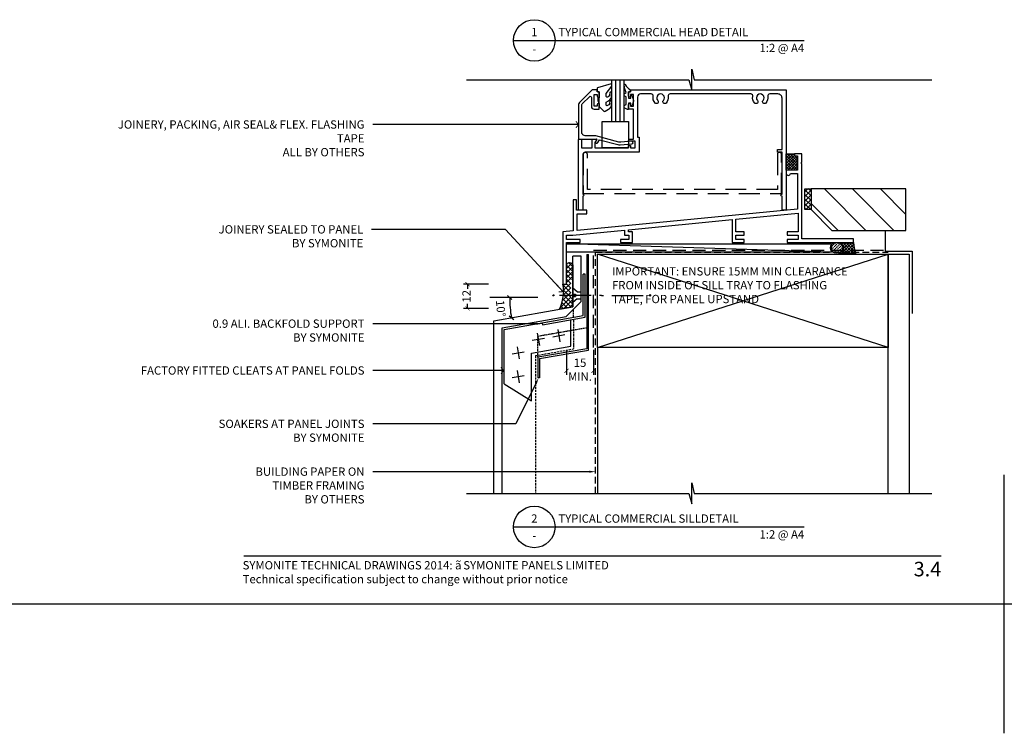
# Model space of a CAD drawing. Units: millimetres. Extents: x -1900 to 9880, y -1245 to 3645.
# Drawn here: x 751 to 1225, y 744 to 1088 of the extents above; entities that cross this region are included whole.
import ezdxf
from ezdxf import colors
from ezdxf.entities.mleader import LeaderData, LeaderLine
from ezdxf.enums import TextEntityAlignment as Align
from ezdxf.math import Vec2, Vec3

# ---------------------------------------------------------------- set-up
doc = ezdxf.new("R2010")
doc.units = ezdxf.units.MM
for name, pattern in [('50a-sections$0$MJD-DASHED2', [1.5, 1, -0.5]), ('DASHED', [0.75, 0.5, -0.25]), ('DASHED1', [1, 0.3, -0.4, 0.3]), ('DASHED2', [9.525, 6.35, -3.175]), ('HIDDEN2', [4.7625, 3.175, -1.5875])]:
    doc.linetypes.add(name, pattern=pattern)
doc.layers.get('0').update_dxf_attribs({"linetype": 'CONTINUOUS'})
doc.layers.get('Defpoints').update_dxf_attribs({"linetype": 'CONTINUOUS'})
for name, color, linetype in [('000_ANNOTATION', 1, 'CONTINUOUS'), ('000_ANNOTATION @ 2', 1, 'CONTINUOUS'), ('000_TEXT', 7, 'CONTINUOUS'), ('002_DETAIL_ACM CUT', 4, 'CONTINUOUS'), ('002_DETAIL_ACM ELEV', 1, 'DASHED'), ('002_DETAIL_FIXING C LINE', 3, 'CONTINUOUS'), ('002_DETAIL_FIXING C LINE @ 5', 3, 'CONTINUOUS'), ('002_DETAIL_FIXINGS', 1, 'CONTINUOUS'), ('002_DETAIL_FLASHING STOPEND', 1, 'DASHED1'), ('002_DETAIL_FLASHING TAPE', 4, 'DASHED2'), ('002_DETAIL_FLASHINGS CUT (DOUBLE LINE)', 3, 'CONTINUOUS'), ('002_DETAIL_HATCH', 1, 'CONTINUOUS'), ('002_DETAIL_IN ELEVATION', 1, 'CONTINUOUS'), ('002_DETAIL_SEALANT  PEF', 1, 'CONTINUOUS'), ('002_DETAIL_X', 1, 'CONTINUOUS'), ('003_DETAIL_OTHER MINOR CUT', 2, 'CONTINUOUS'), ('003_DETAIL_OTHERS BUILDING PAPER', 2, 'HIDDEN2'), ('003_DETAIL_OTHERS MINOR', 1, 'CONTINUOUS'), ('003_DETAIL_OTHERS TIMBER STRUCTURE CUT', 3, 'CONTINUOUS'), ('00_TITLE BLOCK LINES', 2, 'CONTINUOUS'), ('APL Building', 3, 'CONTINUOUS'), ('APL Joinery', 2, 'CONTINUOUS'), ('OUTLINE', 2, 'CONTINUOUS'), ('WHITE', 7, 'CONTINUOUS'), ('ZDETSEC1-100652$0$a-htch-h08', 1, 'CONTINUOUS'), ('ZDETSEC1-100652$0$a-line-08', 1, 'CONTINUOUS')]:
    doc.layers.add(name, color=color, linetype=linetype)
doc.layers.add('0_ GUIDES', color=7, linetype='CONTINUOUS', plot=False)
doc.styles.add('Arial', font='arial.ttf')
doc.styles.add('ARIAL 2', font='arial.ttf', dxfattribs={"height": 2})
doc.styles.add('ARIAL 2 BOLD', font='arialbd.ttf', dxfattribs={"height": 2})
doc.dimstyles.new('DIMS', dxfattribs={"dimscale": 0, "dimtxt": 2, "dimasz": 1, "dimexe": 1, "dimexo": 1, "dimgap": 0.5, "dimtad": 0, "dimdec": 0, "dimtxsty": 'ARIAL 2', "dimblk": 'ARCHTICK', "dimcen": 2.5, "dimclrd": 256, "dimclre": 256, "dimclrt": 7, "dimadec": 0, "dimazin": 0, "dimtfac": 1, "dimtdec": 0, "dimtmove": 2, "dimatfit": 3, "dimfxl": 5, "dimfxlon": 1, "dimlwd": -1, "dimlwe": -1, "dimarcsym": 0})
doc.dimstyles.new('DIMS 2MM', dxfattribs={"dimscale": 0, "dimtxt": 2, "dimasz": 1, "dimexe": 1, "dimexo": 2, "dimgap": 0.5, "dimtad": 0, "dimdec": 0, "dimtxsty": 'ARIAL 2', "dimblk": 'OBLIQUE', "dimcen": 2.5, "dimdle": 1, "dimclrd": 256, "dimclre": 256, "dimclrt": 7, "dimadec": 0, "dimazin": 0, "dimtfac": 1, "dimtdec": 0, "dimtmove": 2, "dimatfit": 3, "dimfxl": 5, "dimfxlon": 1, "dimlwd": -1, "dimlwe": -1, "dimarcsym": 0})

# ---------------------------------------------------------------- blocks, each defined once
blk = doc.blocks.new('703_VANTAGE 100MM FLUSH SIESMIC SILL')
at = {"layer": '002_DETAIL_HATCH', "color": 1}
for p, q in [((23.8, 62.89), (23.8, 82.89)), ((25.8, 62.89), (25.8, 82.89))]:
    blk.add_line(p, q, dxfattribs=at)
at = {"layer": '003_DETAIL_OTHER MINOR CUT'}
for p, q in [((21.8, 62.89), (21.8, 82.89)), ((27.8, 62.89), (27.8, 82.89)), ((21.8, 62.89), (27.8, 62.89))]:
    blk.add_line(p, q, dxfattribs=at)
at = {"layer": 'APL Building', "color": 1, "linetype": 'Continuous'}
for p, q in [((0, 4), (127.6, 4.07)), ((127.6, 0.07), (0, 4)), ((0, 0), (0, 4)), ((127.6, 0.07), (0, 0)), ((127.6, 0.07), (127.6, 4.07)), ((131.03, 4.55), (130.93, 4.57)), ((131.32, 4.48), (131.03, 4.55)), ((131.58, 4.39), (131.32, 4.48)), ((131.86, 4.28), (131.58, 4.39)), ((131.65, 4.57), (132.05, 4.17)), ((131.98, 4.57), (131.73, 4.33)), ((132.1, 4.15), (131.86, 4.28)), ((132.06, -0.03), (132.3, 0.12)), ((132.31, 4.02), (132.1, 4.15)), ((132.3, 0.12), (132.5, 0.26)), ((132.53, 3.86), (132.31, 4.02)), ((132.5, 0.26), (132.71, 0.45)), ((132.71, 3.71), (132.53, 3.86)), ((133.39, 4.57), (132.61, 3.79)), ((137.64, 4.57), (132.64, -0.43)), ((132.88, 3.53), (132.71, 3.71)), ((132.71, 0.45), (132.88, 0.62)), ((132.83, 0.57), (133.83, -0.43)), ((133.05, 3.32), (132.88, 3.53)), ((132.88, 0.62), (133.05, 0.83)), ((133.16, 3.15), (133.05, 3.32)), ((133.05, 0.83), (133.17, 1.01)), ((133.07, 4.57), (138.07, -0.43)), ((133.26, 2.96), (133.16, 3.15)), ((133.17, 1.01), (133.28, 1.22)), ((134.81, 4.57), (133.24, 3)), ((133.25, 2.97), (136.65, -0.43)), ((133.35, 2.76), (133.26, 2.96)), ((133.28, 1.22), (133.36, 1.44)), ((133.41, 2.54), (133.35, 2.76)), ((133.36, 1.44), (133.42, 1.65)), ((133.36, 1.45), (135.24, -0.43)), ((133.46, 2.07), (133.41, 2.54)), ((133.42, 1.65), (133.45, 1.84)), ((136.22, 4.57), (133.45, 1.8)), ((133.45, 1.84), (133.46, 2.07)), ((133.46, 2.07), (133.46, 2.07)), ((138.34, 3.86), (134.05, -0.43)), ((134.48, 4.57), (139.25, -0.19)), ((138.49, 2.6), (135.46, -0.43)), ((135.9, 4.57), (138.64, 1.83)), ((138.74, 1.43), (136.88, -0.43)), ((137.31, 4.57), (138.37, 3.52)), ((139.06, 0.34), (138.29, -0.43)), ((130.93, -0.43), (131.52, -0.27)), ((131.52, -0.27), (131.77, -0.17)), ((131.77, -0.17), (132.06, -0.03)), ((132.03, -0.04), (132.41, -0.43))]:
    blk.add_line(p, q, dxfattribs=at)
at = {"layer": 'APL Building', "color": 1, "linetype": 'DASHED'}
for p, q in [((129.37, 4.42), (126.95, 2)), ((130.79, 4.43), (127.31, 0.95)), ((131.86, 4.08), (128.03, 0.25)), ((132.67, 3.47), (129, -0.19)), ((133.18, 2.57), (130.27, -0.34))]:
    blk.add_line(p, q, dxfattribs=at)
at = {"layer": 'APL Building', "color": 1}
for p, q in [((130.93, 4.57), (138.3, 4.57)), ((130.93, -0.43), (139.34, -0.43))]:
    blk.add_line(p, q, dxfattribs=at)
at = {"layer": 'APL Building', "color": 1, "linetype": 'Continuous'}
blk.add_arc((152.95, 5.02), 14.66, 181.7395, 201.8089, dxfattribs=at)
at = {"layer": 'APL Building', "color": 1, "linetype": 'Continuous', "extrusion": (0, 0, -1)}
blk.add_ellipse((130.1, 2.07), major_axis=(3.15, 0), ratio=0.766322, dxfattribs=at)
at = {"layer": 'APL Joinery', "color": 1}
for p, q in [((105.8, 46.67), (106.56, 47.43)), ((105.8, 45.32), (107.91, 47.43)), ((105.8, 43.97), (109.26, 47.43)), ((105.8, 39.43), (105.8, 47.43)), ((105.8, 47.43), (109.8, 47.43)), ((111.3, 42.41), (106.28, 47.43)), ((111.3, 43.76), (107.63, 47.43)), ((109.8, 46.61), (108.98, 47.43)), ((109.8, 47.43), (109.8, 46.43)), ((105.8, 42.63), (109.8, 46.63)), ((111.3, 41.07), (105.8, 46.57)), ((105.8, 41.28), (110.95, 46.43)), ((105.8, 39.93), (111.3, 45.43)), ((111.3, 39.72), (105.8, 45.22)), ((110.24, 39.43), (105.8, 43.87)), ((106.65, 39.43), (111.3, 44.08)), ((107.99, 39.43), (111.3, 42.74)), ((109.8, 46.43), (111.3, 46.43)), ((111.3, 45.11), (109.98, 46.43)), ((111.3, 46.43), (111.3, 39.43)), ((108.9, 39.43), (105.8, 42.52)), ((107.55, 39.43), (105.8, 41.18)), ((106.2, 39.43), (105.8, 39.83)), ((111.3, 39.43), (105.8, 39.43)), ((109.34, 39.43), (111.3, 41.39)), ((110.69, 39.43), (111.3, 40.04))]:
    blk.add_line(p, q, dxfattribs=at)
at = {"layer": 'APL Joinery', "linetype": 'DASHED', "ltscale": 20}
for p, q in [((8.05, 47.09), (8.05, 28.19)), ((10.05, 30.19), (10.05, 47.09)), ((101.55, 47.09), (101.55, 30.19)), ((103.55, 28.19), (103.55, 47.09)), ((101.55, 30.19), (10.05, 30.19)), ((8.05, 28.19), (103.55, 28.19))]:
    blk.add_line(p, q, dxfattribs=at)
at = {"layer": 'APL Joinery', "color": 1}
blk.add_lwpolyline([(15.8, 71.59), (15.8, 70.19), (18.03, 67.96, 0.339454), (18.63, 67.88), (20.24, 68.81, 0.254768), (21.74, 71.26), (21.8, 72.47, 1), (20.8, 72.52), (20.77, 71.85, -0.332446), (19.7, 70.56, -0.505775), (19.05, 71.03), (19.05, 72.26), (20.24, 72.95, 0.254768), (21.74, 75.4), (21.8, 76.6, 1), (20.8, 76.65), (20.77, 75.98, -0.332446), (19.7, 74.69, -0.505775), (19.05, 75.17), (19.05, 76.4), (21.8, 79.88), (21.8, 80.82, 0.499279), (21.48, 81.06), (14.97, 79.18, 0.325008), (14.8, 78.94), (14.8, 77.69, 0.414214), (15.3, 77.19), (15.8, 77.19), (15.8, 74.39), (15.05, 74.39), (15.05, 72.89), (15.8, 71.59), (15.8, 74.39)], format="xyb", dxfattribs=at)
blk.add_lwpolyline([(27.8, 80.66, -0.774631), (28.27, 80.78, 0.132661), (30.8, 78.19), (30.8, 77.19), (29.8, 77.19), (29.8, 74.19), (31.05, 74.19), (31.05, 75.19, -0.848394), (31.54, 75.27), (32.27, 73.1, -0.165151), (32.27, 72.78), (31.54, 70.61, -0.848394), (31.05, 70.69), (31.05, 71.69), (29.8, 71.69), (29.8, 68.69), (29.32, 68.69), (27.8, 69.57), (27.8, 70.57), (28.8, 71.14), (28.8, 74.74), (27.8, 75.32), (27.8, 76.32), (28.8, 76.89, -0.131652)], format="xyb", close=True, dxfattribs=at)
at = {"layer": 'APL Joinery'}
for points in [[(29.8, 71.14, -1), (30.8, 71.14), (30.8, 70.39), (32.3, 70.39), (32.3, 75.89), (30.8, 75.89), (30.8, 75.14, -1), (29.8, 75.14), (29.8, 77.19), (30.8, 77.19), (30.8, 78.19), (105.8, 78.19), (105.8, 20.19), (103.8, 20.19), (103.8, 26.94, -1), (103.8, 27.94), (103.8, 48.19), (101.55, 48.19), (101.55, 49.39), (103.8, 49.39), (103.8, 74.19, 0.414214), (101.8, 76.19), (97.87, 76.19, 0.46914), (96.89, 75.01, -0.239499), (95.95, 71.84, -1), (94.65, 73.07, 2.318729), (91.95, 73.07, -1), (90.65, 71.84, -0.239499), (89.71, 75.01, 0.46914), (88.73, 76.19), (49.87, 76.19, 0.46914), (48.89, 75.01, -0.239499), (47.95, 71.84, -1), (46.65, 73.07, 2.318729), (43.95, 73.07, -1), (42.65, 71.84, -0.239499), (41.71, 75.01, 0.46914), (40.73, 76.19), (35.7, 76.19, 0.414214), (34.2, 74.69), (34.2, 55.39), (35.05, 55.39), (35.05, 48.19), (9.3, 48.19, 0.414214), (7.8, 46.69), (7.8, 27.94, -1), (7.8, 26.94), (7.8, 20.19), (5.8, 20.19), (5.8, 54.14, -0.414214), (6.05, 54.39), (6.95, 54.39, -0.414214), (7.2, 54.14), (7.2, 50.19), (12.3, 50.19), (12.3, 54.14, -0.414214), (12.55, 54.39), (14.2, 54.39, -0.57735), (14.42, 54.02), (13.7, 52.78), (13.7, 50.19), (29.8, 50.19), (29.8, 51.39), (30.8, 51.39), (30.8, 50.19), (33.05, 50.19), (33.05, 53.39), (30.3, 53.39, -1), (30.3, 54.39), (32.2, 54.39), (32.2, 68.89), (29.8, 68.89)], [(14.52, 54.2), (14.03, 53.35, 1), (15.07, 52.75), (15.88, 54.16), (24.76, 51.78, 0.087773), (25.8, 51.69), (31.5, 52.19, 1), (31.4, 53.39), (26.2, 52.93, -0.087773), (25.15, 53.02), (14.06, 55.99), (9.3, 55.99, -0.414214), (7.3, 57.99), (7.3, 70.66, -0.197965), (7.59, 71.36), (11.15, 74.92, -0.668175), (12, 74.56), (12, 70.19, 0.414214), (13.3, 68.89), (15.8, 68.89), (15.8, 71.14, 1), (14.8, 71.14), (14.8, 70.39), (13.3, 70.39), (13.3, 75.89), (14.8, 75.89), (14.8, 75.14, 1), (15.8, 75.14), (15.8, 77.19), (14.8, 77.19), (14.8, 78.19), (12.3, 78.19), (6.53, 72.42, 0.198912), (5.8, 70.66), (5.8, 54.64, 0.414214), (6.05, 54.39), (13.6, 54.39), (14.24, 54.56, -0.668179)], [(113.3, 43.33), (113.3, 47.43), (109.8, 47.43), (109.8, 46.43), (111.3, 46.43), (111.3, 39.43), (105.8, 39.43), (105.8, 37.93, 1), (107.8, 37.93), (111.3, 37.93), (111.3, 20.73), (5.2, 10.39), (5.2, 18.39), (9.8, 18.39), (9.8, 20.19), (4.8, 20.19), (4.8, 25.19), (3.2, 25.19), (3.2, 10.2), (-1.7, 9.72), (-1.7, -15.43), (0, -15.43), (0, 4.57), (6.6, 4.57), (6.6, 6.17), (0, 6.17), (0, 8.17), (3.05, 8.17), (28, 10.6), (28, 8.17), (30, 8.17), (30, 6.17), (26, 6.17), (26, 4.57), (31.8, 4.57), (31.8, 9.77), (29.8, 9.77), (29.8, 10.78), (79.8, 15.65), (79.8, 4.57), (85.6, 4.57), (85.6, 6.17), (81.6, 6.17), (81.6, 8.17), (85.6, 8.17), (85.6, 9.77), (81.6, 9.77), (81.6, 15.83), (111.6, 18.75), (111.6, 9.77), (106.3, 9.77), (106.3, 8.17), (111.6, 8.17), (111.6, 6.17), (106.3, 6.17), (106.3, 4.57), (138.3, 4.57), (138.3, 6.37), (113.3, 6.37), (113.3, 42.53), (112.9, 42.93)]]:
    blk.add_lwpolyline(points, format="xyb", close=True, dxfattribs=at)
at = {"layer": 'APL Joinery', "color": 1}
blk.add_polyline3d([(17.1, 50.19, 0), (17.1, 62.89, 0), (29.8, 62.89, 0), (29.8, 50.19, 0), (17.1, 50.19, 0)], close=True, dxfattribs=at)
at = {"layer": 'APL Joinery', "linetype": 'DASHED', "ltscale": 20}
for centre in [(9.05, 47.09), (102.55, 47.09)]:
    blk.add_arc(centre, 1, 0, 180, dxfattribs=at)
blk = doc.blocks.new('ARROWHEAD')
at = {"layer": '000_ANNOTATION'}
blk.add_line((0, 0), (-1.48, 0), dxfattribs=at)
at = {"layer": '000_ANNOTATION', "const_width": 0.15}
blk.add_lwpolyline([(-0.43, 0.53), (0, 0), (-0.43, -0.54)], dxfattribs=at)
blk = doc.blocks.new('_ArchTick')
at = {"color": 0, "linetype": 'ByBlock', "const_width": 0.15}
blk.add_lwpolyline([(-0.5, -0.5), (0.5, 0.5)], dxfattribs=at)
blk = doc.blocks.new('*D407')
at = {"layer": '000_ANNOTATION', "transparency": 16777216}
for p, q in [((976.96, 960.59), (964.96, 960.59)), ((966.96, 960.59), (966.96, 958.42)), ((976.96, 948.93), (964.96, 948.93)), ((966.96, 948.93), (966.96, 951.1))]:
    blk.add_line(p, q, dxfattribs=at)
at = {"layer": 'Defpoints', "color": 0, "transparency": 16777216}
for p in [(966.96, 960.59), (1012.91, 960.59), (1019.28, 948.93)]:
    blk.add_point(p, dxfattribs=at)
at = {"layer": '000_ANNOTATION', "transparency": 16777216, "xscale": 2, "yscale": 2, "zscale": 2}
for p, rotation in [((966.96, 960.59), 90), ((966.96, 948.93), 270)]:
    blk.add_blockref('_ArchTick', p, dxfattribs=dict(at, rotation=rotation))
at = {"layer": '000_ANNOTATION', "color": 7, "transparency": 16777216, "insert": (966.96, 954.76), "char_height": 4, "attachment_point": 5, "rotation": 90, "style": 'ARIAL 2'}
blk.add_mtext('12', dxfattribs=at)
blk = doc.blocks.new('DOT')
at = {"layer": '002_DETAIL_FIXING C LINE'}
blk.add_hatch(color=256, dxfattribs=at).paths.add_polyline_path([(0.05, 0, 1), (-0.05, 0, 1)])
blk.add_circle((0, 0), 0.05, dxfattribs=at)
blk = doc.blocks.new('103_FIX LINE 50MM')
at = {"layer": '002_DETAIL_FIXING C LINE'}
for p, q in [((-4.51, 0), (-19.65, 0)), ((0.51, 0), (-0.51, 0)), ((0.51, 0), (1.52, 0)), ((5.52, 0), (20.67, 0))]:
    blk.add_line(p, q, dxfattribs=at)
for centre in [(-22.9, 0), (23.67, 0)]:
    blk.add_circle(centre, 0.25, dxfattribs=at)
at = {"layer": '002_DETAIL_FIXING C LINE @ 5', "yscale": 5, "zscale": 5}
for p, xscale, rotation in [((-22.9, 0), -5, 90), ((23.67, 0), 5, 270)]:
    blk.add_blockref('DOT', p, dxfattribs=dict(at, xscale=xscale, rotation=rotation))
blk = doc.blocks.new('111_CCUNK W C LINE')
at = {"layer": '002_DETAIL_FIXINGS'}
for p, q in [((-3.95, 1.64), (-4, 1.64)), ((-3.62, 1.75), (-3.95, 1.64)), ((-2.1, 1.75), (-3.62, 1.75)), ((-2.1, 1.75), (0, 3.5)), ((0, 0.5), (-1.25, 0.5)), ((-1.25, -0.5), (-1.25, 0.5)), ((0, 0.5), (0, 3.5)), ((-3.62, -1.75), (-3.95, -1.64)), ((-2.1, -1.75), (-3.62, -1.75)), ((-2.1, -1.75), (0, -3.5)), ((0, -0.5), (-1.25, -0.5)), ((0, -0.5), (0, -3.5))]:
    blk.add_line(p, q, dxfattribs=at)
blk.add_blockref('103_FIX LINE 50MM', (-14.34, 0), dxfattribs=at)
blk = doc.blocks.new('TITE BLOCK')
at = {"layer": '00_TITLE BLOCK LINES'}
blk.add_line((-10, 0), (130, 0), dxfattribs=at)
blk.add_circle((0, 0), 10, dxfattribs=at)
at = {"layer": '000_TEXT', "style": 'ARIAL 2'}
blk.add_attdef('#', text='', height=4, dxfattribs=at).set_placement((0, 0.8), align=Align.BOTTOM_CENTER)
at = {"layer": '000_TEXT', "style": 'ARIAL 2 BOLD'}
blk.add_attdef('TITLE', (11.6, 2.02), '', height=4, dxfattribs=at)
at = {"layer": '000_TEXT', "style": 'ARIAL 2'}
blk.add_attdef('REF', text='', height=4, dxfattribs=at).set_placement((0, -2.13), align=Align.TOP_CENTER)
blk.add_attdef('SCALE', text='', height=4, dxfattribs=at).set_placement((130, -1.59), align=Align.TOP_RIGHT)
blk = doc.blocks.new('A$C65142AF7')
at = {"layer": 'ZDETSEC1-100652$0$a-htch-h08'}
h = blk.add_hatch(dxfattribs=at)
h.set_pattern_fill('LINE', color=256, scale=3, angle=135, style=0)
h.set_pattern_definition([(45, (-15614.3, 292443.496), (-6.7351921, 6.7351921), [])])
h.paths.add_polyline_path([(-16.18, 1.19), (-29.18, 1.19), (-29.18, 21.19), (16.5, 21.19), (16.5, 11.19), (6.5, 1.19)])
at = {"layer": 'ZDETSEC1-100652$0$a-line-08'}
h = blk.add_hatch(dxfattribs=at)
h.set_pattern_fill('ANSI37', color=256, style=0, pattern_type=2)
h.set_pattern_definition([(135, (5286.4909, -193.2934), (1.122532, 1.122532), []), (45, (5286.4909, -193.2934), (-1.122532, 1.122532), [])])
h.paths.add_polyline_path([(19.5, 11.19), (16.5, 11.19), (16.5, 21.19), (19.5, 21.19)], flags=0)
at = {"layer": '003_DETAIL_OTHER MINOR CUT'}
blk.add_lwpolyline([(-16.18, 1.19), (-29.18, 1.19), (-29.18, 1.19), (-29.18, 21.19, -0.56311), (-29.18, 21.19), (16.5, 21.19), (16.5, 11.19), (6.5, 1.19), (-16.18, 1.19)], format="xyb", dxfattribs=at)
blk.add_lwpolyline([(-19.18, 1.14), (-19.18, -8.81), (-32.18, -8.81), (-32.18, -38.81)], dxfattribs=at)
at = {"layer": 'ZDETSEC1-100652$0$a-line-08'}
blk.add_line((16.5, 21.19), (16.5, 11.19), dxfattribs=at)
at = {"layer": 'ZDETSEC1-100652$0$a-line-08', "flags": 128}
blk.add_lwpolyline([(16.5, 11.19), (19.5, 11.19), (19.5, 21.19), (16.5, 21.19)], close=True, dxfattribs=at)
blk = doc.blocks.new('*D297')
at = {"layer": '000_ANNOTATION', "transparency": 16777216}
for p, q in [((-15, -47.48), (-15, -59.48)), ((-2, -47.48), (-2, -59.48)), ((-15, -57.48), (-14.95, -57.48)), ((-2, -57.48), (-2.05, -57.48))]:
    blk.add_line(p, q, dxfattribs=at)
at = {"layer": 'Defpoints', "color": 0, "transparency": 16777216}
for p in [(-15, 0), (-2, 0), (-2, -57.48)]:
    blk.add_point(p, dxfattribs=at)
at = {"layer": '000_ANNOTATION', "transparency": 16777216, "xscale": 2, "yscale": 2, "zscale": 2, "rotation": 180}
blk.add_blockref('_ArchTick', (-15, -57.48), dxfattribs=at)
at = {"layer": '000_ANNOTATION', "transparency": 16777216, "xscale": 2, "yscale": 2, "zscale": 2}
blk.add_blockref('_ArchTick', (-2, -57.48), dxfattribs=at)
at = {"layer": '000_ANNOTATION', "color": 7, "transparency": 16777216, "insert": (-8.5, -57.48), "char_height": 4, "attachment_point": 5, "style": 'ARIAL 2'}
blk.add_mtext('15\\PMIN.', dxfattribs=at)
blk = doc.blocks.new('_Oblique')
at = {"color": 0, "linetype": 'ByBlock', "lineweight": -2}
blk.add_line((-0.5, -0.5), (0.5, 0.5), dxfattribs=at)
blk = doc.blocks.new('*D276')
at = {"layer": '000_ANNOTATION', "transparency": 16777216}
blk.add_arc((1043.06, 954.15), 55.83, 180, 190, dxfattribs=at)
at = {"layer": 'Defpoints', "color": 0, "transparency": 16777216}
for p in [(977.63, 954.15), (1000.85, 954.15), (987.32, 950.91), (1017.61, 949.67), (979.61, 942.97)]:
    blk.add_point(p, dxfattribs=at)
at = {"layer": '000_ANNOTATION', "transparency": 16777216, "xscale": 2, "yscale": 2, "zscale": 2}
for p, rotation in [((987.23, 954.15), 89.9999999999999), ((988.08, 944.46), 280.0000000000174)]:
    blk.add_blockref('_Oblique', p, dxfattribs=dict(at, rotation=rotation))
at = {"layer": '000_ANNOTATION', "color": 7, "transparency": 16777216, "insert": (982.42, 948.85), "char_height": 4, "attachment_point": 5, "rotation": 275, "style": 'ARIAL 2'}
blk.add_mtext('10°', dxfattribs=at)
blk = doc.blocks.new('804_SILL 50MM')
at = {"layer": '002_DETAIL_SEALANT  PEF'}
h = blk.add_hatch(dxfattribs=at)
h.set_pattern_fill('ANSI37', color=256, scale=0.5, angle=90, style=0)
h.set_pattern_definition([(135, (-2061.4526, -6604.7922), (-1.122532, -1.122532), []), (225, (-2061.4526, -6604.7922), (1.122532, -1.122532), [])])
edge = h.paths.add_edge_path()
edge.add_line((-12, -13.89), (-12.43, -13.53))
edge.add_line((-12.43, -13.53), (-13, -13.53))
edge.add_line((-13, -13.53), (-13, -22.43))
edge.add_line((-13, -22.43), (-12.43, -22.43))
edge.add_line((-12.43, -22.43), (-12, -22.07))
edge.add_line((-12, -22.07), (-12, -26.72))
edge.add_line((-12, -26.72), (-18.36, -27.84))
edge.add_arc((-38.56, -18.92), 22.09, 336.1972, 368.1593)
edge.add_line((-16.7, -15.79), (-15, -15.79))
edge.add_line((-15, -15.79), (-15, -6.63))
edge.add_arc((-13.5, -6.86), 1.52, 368.7855, 531.2145, ccw=False)
edge.add_line((-12, -6.63), (-12, -13.89))
at = {"layer": '002_DETAIL_ACM CUT'}
for p, q in [((-12, -26.72), (-12, -2.27)), ((-8, -2.27), (-12, -2.27)), ((-8, -24.13), (-8, -2.27)), ((-50, -33.42), (-12, -26.72)), ((-15.21, -31.34), (-8, -24.13)), ((-46, -36.77), (-15.21, -31.34)), ((-50, -116.54), (-50, -33.42)), ((-46, -116.54), (-46, -36.77))]:
    blk.add_line(p, q, dxfattribs=at)
at = {"layer": '002_DETAIL_ACM ELEV'}
for p, q in [((-11.61, -31.72), (-11.61, -27.74)), ((-11.61, -32.74), (-11.61, -46.96))]:
    blk.add_line(p, q, dxfattribs=at)
at = {"layer": '002_DETAIL_ACM ELEV', "linetype": '50a-sections$0$MJD-DASHED2'}
for q in [(-11.61, -46.96), (-30, -116.54)]:
    blk.add_line((-30, -50.2), q, dxfattribs=at)
at = {"layer": '002_DETAIL_FLASHING STOPEND', "linetype": 'DASHED'}
for p in [(-5.25, -36.86), (-28.85, -50.95)]:
    blk.add_line(p, (-28.85, -40.95), dxfattribs=at)
at = {"layer": '002_DETAIL_FLASHINGS CUT (DOUBLE LINE)'}
for p, q in [((-5.25, -1.56), (-5.25, -46.86)), ((-4.45, -47.54), (-4.45, -1.56)), ((-5.25, -46.86), (-28.85, -50.95)), ((-28.85, -50.95), (-28.85, -60.95)), ((-28.06, -51.63), (-4.45, -47.54)), ((-28.06, -51.63), (-28.06, -60.95)), ((-28.06, -60.95), (-28.85, -60.95))]:
    blk.add_line(p, q, dxfattribs=at)
at = {"layer": '002_DETAIL_IN ELEVATION'}
for p, q in [((-45, -37.61), (-15.04, -32.33)), ((-12.85, -45.65), (-12.85, -32.96)), ((-45, -63.86), (-45, -37.61)), ((-19.24, -37.62), (-18.19, -43.53)), ((-31.52, -42.83), (-25.61, -41.79)), ((-29.08, -39.36), (-28.04, -45.27)), ((-21.67, -41.1), (-15.76, -40.05)), ((-38.82, -45.89), (-37.78, -51.8)), ((-31.88, -49.01), (-12.85, -45.65)), ((-41.25, -49.36), (-35.34, -48.32)), ((-31.88, -71.91), (-31.88, -49.01)), ((-41.25, -60.8), (-35.34, -59.76)), ((-38.82, -57.33), (-37.78, -63.24)), ((-45, -63.86), (-31.88, -71.91))]:
    blk.add_line(p, q, dxfattribs=at)
at = {"layer": '002_DETAIL_SEALANT  PEF'}
blk.add_lwpolyline([(-12, -6.63), (-12, -26.72), (-18.36, -27.84, 0.140372), (-16.7, -15.79), (-15, -15.79), (-15, -6.63, -0.857324), (-12, -6.63, -1.073647)], format="xyb", dxfattribs=at)
at = {"layer": '003_DETAIL_OTHER MINOR CUT'}
for p, q in [((-7, -30.91), (-7, -10.91)), ((-6, -10.91), (-7, -10.91)), ((-6, -31.75), (-6, -10.91)), ((-26.7, -34.38), (-7, -30.91)), ((-26.52, -35.37), (-6, -31.75)), ((-26.7, -34.38), (-26.52, -35.37))]:
    blk.add_line(p, q, dxfattribs=at)
at = {"layer": 'OUTLINE'}
blk.add_line((-5.25, -1.56), (-4.45, -1.56), dxfattribs=at)
at = {"layer": '000_ANNOTATION @ 2', "color": 1}
dim = blk.add_linear_dim(base=(-2, -57.48), p1=(-15, 0), p2=(-2, 0), text='15\\PMIN.', dimstyle='DIMS', override={"dimscale": 2, "dimtix": 0, "dimtofl": 1, "dimtmove": 2, "dimatfit": 3}, dxfattribs=at)
dim.commit()
dim.dimension.update_dxf_attribs({"geometry": '*D297', "text_midpoint": (-8.5, -57.48), "dimtype": 128})

msp = doc.modelspace()

# ---------------------------------------------------------------- linework, layer by layer
at = {"layer": '000_ANNOTATION'}
msp.add_line((1000.85, 954.15), (977.63, 954.15), dxfattribs=at)
msp.add_lwpolyline([(859.14, 829.68), (1195.07, 829.68)], dxfattribs=at)
at = {"layer": '002_DETAIL_FLASHING TAPE'}
msp.add_lwpolyline([(1027.61, 930.02), (1027.61, 977.02), (1168.08, 977.02)], dxfattribs=at)
at = {"layer": '002_DETAIL_X'}
for p, q in [((1169.61, 930.02), (1029.61, 975.02)), ((1029.61, 930.02), (1169.61, 975.02))]:
    msp.add_line(p, q, dxfattribs=at)
at = {"layer": '003_DETAIL_OTHERS BUILDING PAPER'}
msp.add_lwpolyline([(1028.61, 859.85), (1028.61, 976.02), (1169.61, 976.02)], dxfattribs=at)
at = {"layer": '003_DETAIL_OTHERS MINOR'}
msp.add_line((1029.61, 930.02), (1029.61, 859.85), dxfattribs=at)
msp.add_lwpolyline([(1169.61, 859.85), (1169.61, 975.02), (1179.61, 975.02), (1179.61, 859.85)], dxfattribs=at)
at = {"layer": '003_DETAIL_OTHERS TIMBER STRUCTURE CUT'}
msp.add_lwpolyline([(1169.61, 930.02), (1029.61, 930.02), (1029.61, 975.02), (1169.61, 975.02), (1169.61, 930.02)], dxfattribs=at)
at = {"layer": '00_TITLE BLOCK LINES'}
for points in [[(966.47, 1059.09), (1073.48, 1059.09), (1074.94, 1054.09), (1074.94, 1064.09), (1076.15, 1059.09), (1190.59, 1059.09)], [(966.47, 859.85), (1073.48, 859.85), (1074.94, 854.85), (1074.94, 864.85), (1076.15, 859.85), (1190.59, 859.85)]]:
    msp.add_lwpolyline(points, dxfattribs=at)
at = {"layer": '0_ GUIDES'}
msp.add_line((1225.47, 744.27), (1225.47, 868.7), dxfattribs=at)
msp.add_line((1225.47, 744.27), (1225.47, 868.7), dxfattribs=at)
msp.add_xline((-1179.08, 806.49), (-1, 0), dxfattribs=at)

# ---------------------------------------------------------------- block references
at = {"layer": '000_ANNOTATION'}
for p, values in [((999.1, 1077.99), {'#': '1', 'REF': '-', 'SCALE': '1:2 @ A4', 'TITLE': 'TYPICAL COMMERCIAL HEAD DETAIL '}), ((999.1, 843.68), {'#': '2', 'REF': '-', 'SCALE': '1:2 @ A4', 'TITLE': 'TYPICAL COMMERCIAL SILLDETAIL '})]:
    msp.add_blockref('TITE BLOCK', p, dxfattribs=at).add_auto_attribs(values)
for name, p in [('703_VANTAGE 100MM FLUSH SIESMIC SILL', (1014.61, 976.02)), ('804_SILL 50MM', (1029.61, 976.38))]:
    msp.add_blockref(name, p, dxfattribs=at)
at = {"layer": '002_DETAIL_FIXINGS', "rotation": 180}
msp.add_blockref('111_CCUNK W C LINE', (1017.61, 955.22), dxfattribs=at)
at = {"layer": '002_DETAIL_SEALANT  PEF', "xscale": -1}
msp.add_blockref('A$C65142AF7', (1148.9, 985.33), dxfattribs=at)

# ---------------------------------------------------------------- texts
at = {"style": 'Arial'}
msp.add_attdef('3.4', text='1.0', height=7, dxfattribs=at).set_placement((1195.07, 826.87), align=Align.TOP_RIGHT)
at = {"layer": 'WHITE', "insert": (858.62, 827.21), "char_height": 4, "width": 500, "attachment_point": 1, "style": 'Arial'}
msp.add_mtext('SYMONITE TECHNICAL DRAWINGS 2014: {\\fSymbol|b0|i0|c2|p18;ã\\H0.75x; }SYMONITE PANELS LIMITED\\PTechnical specification subject to change without prior notice', dxfattribs=at)

# ---------------------------------------------------------------- dimensions: what is measured, and where the dimension line sits
at = {"layer": '000_ANNOTATION @ 2'}
dim = msp.add_linear_dim(base=(966.96, 960.59), p1=(1019.28, 948.93), p2=(1012.91, 960.59), angle=90, dimstyle='DIMS', override={"dimscale": 2, "dimtix": 0, "dimtofl": 1, "dimtmove": 2, "dimatfit": 3}, dxfattribs=at)
dim.commit()
dim.dimension.update_dxf_attribs({"geometry": '*D407', "text_midpoint": (966.96, 954.76)})
dim = msp.add_angular_dim_2l(base=(987.32, 950.91), line1=((1000.85, 954.15), (977.63, 954.15)), line2=((979.61, 942.97), (1017.61, 949.67)), dimstyle='DIMS 2MM', override={"dimscale": 2, "dimtix": 0, "dimtofl": 1, "dimtmove": 2, "dimatfit": 3}, dxfattribs=at)
dim.commit()
dim.dimension.update_dxf_attribs({"geometry": '*D276', "text_midpoint": (982.42, 948.85)})

# ---------------------------------------------------------------- leaders
ml = msp.add_multileader_mtext('Standard', dxfattribs=at)
ml.set_content('JOINERY, PACKING, AIR SEAL& FLEX. FLASHING TAPE \\P{\\fArial|b1|i0|c0|p34;ALL BY OTHERS}', color=7, style='ARIAL 2')
ml.set_leader_properties(color=256, linetype='ByLayer', lineweight=-1)
ml.set_arrow_properties(name='ARROWHEAD')
ml.build(insert=Vec2(0, 0))
ml.multileader.update_dxf_attribs({"dogleg_length": 2, "arrow_head_size": 3, "scale": 2})
ctx = ml.context
ctx.base_point, ctx.scale, ctx.arrow_head_size, ctx.landing_gap_size, ctx.plane_origin = Vec3(859.92, 1037.47), 2, 3, 4, Vec3(1024.78, 1021.2)
ctx.text_align_type = 2
notes = []
notes.append((ctx, [(0, (1, 1, 0), (924.73, 1037.47), (-1, 0), 3.43, [(0, [(1020.41, 1037.47), (973.9, 1037.47)], 0, [])])]))
ctx.mtext.insert, ctx.mtext.width, ctx.mtext.alignment, ctx.mtext.flow_direction = Vec3(917.3, 1039.51), 62.5916, 3, 5
ml = msp.add_multileader_mtext('Standard', dxfattribs=at)
ml.set_content('JOINERY SEALED TO PANEL \\P{\\fArial|b1|i0|c0|p34;BY SYMONITE}', color=7, style='ARIAL 2')
ml.set_leader_properties(color=256, linetype='ByLayer', lineweight=-1)
ml.set_arrow_properties(name='ARROWHEAD')
ml.build(insert=Vec2(0, 0))
ml.multileader.update_dxf_attribs({"dogleg_length": 2, "arrow_head_size": 3, "scale": 2})
ctx = ml.context
ctx.base_point, ctx.scale, ctx.arrow_head_size, ctx.landing_gap_size, ctx.plane_origin = Vec3(865.35, 986.97), 2, 3, 4, Vec3(1005.16, 952.51)
ctx.text_align_type = 2
notes.append((ctx, [(0, (1, 1, 0), (924.73, 986.97), (-1, 0), 4, [(0, [(1012.91, 957.01), (985.27, 986.97)], 0, [])])]))
ctx.mtext.insert, ctx.mtext.width, ctx.mtext.alignment, ctx.mtext.flow_direction = Vec3(916.73, 989), 53.5236, 3, 5
ml = msp.add_multileader_mtext('Standard', dxfattribs=at)
ml.set_content('0.9 ALI. BACKFOLD SUPPORT \\P{\\fArial|b1|i0|c0|p34;BY SYMONITE}', color=7, style='ARIAL 2')
ml.set_leader_properties(color=256, linetype='ByLayer', lineweight=-1)
ml.build(insert=Vec2(0, 0))
ml.multileader.update_dxf_attribs({"dogleg_length": 2, "arrow_head_size": 3, "scale": 2})
ctx = ml.context
ctx.base_point, ctx.scale, ctx.arrow_head_size, ctx.landing_gap_size, ctx.plane_origin = Vec3(834.15, 941.54), 2, 3, 4, Vec3(1003.16, 907.09)
ctx.text_align_type = 2
notes.append((ctx, [(0, (1, 1, 0), (930.87, 941.54), (-1, 0), 9.57, [(0, [(1003.06, 941.54), (944.47, 941.54)], 0, [])])]))
ctx.mtext.insert, ctx.mtext.width, ctx.mtext.alignment, ctx.mtext.flow_direction = Vec3(917.3, 943.58), 82.8935, 3, 5
ml = msp.add_multileader_mtext('Standard', dxfattribs=at)
ml.set_content('FACTORY FITTED CLEATS AT PANEL FOLDS', color=7, style='ARIAL 2')
ml.set_leader_properties(color=256, linetype='ByLayer', lineweight=-1)
ml.set_arrow_properties(name='ARROWHEAD')
ml.build(insert=Vec2(0, 0))
ml.multileader.update_dxf_attribs({"dogleg_length": 2, "arrow_head_size": 3, "scale": 2})
ctx = ml.context
ctx.base_point, ctx.scale, ctx.arrow_head_size, ctx.landing_gap_size, ctx.plane_origin = Vec3(842.95, 918.98), 2, 3, 4, Vec3(984.33, 918.98)
ctx.text_align_type = 2
notes.append((ctx, [(0, (1, 1, 0), (924.73, 918.98), (-1, 0), 3.43, [(0, [(984.33, 918.98)], 0, [])])]))
ctx.mtext.insert, ctx.mtext.width, ctx.mtext.alignment, ctx.mtext.flow_direction = Vec3(917.3, 921.02), 76.8972, 3, 5
ml = msp.add_multileader_mtext('Standard', dxfattribs=at)
ml.set_content('SOAKERS AT PANEL JOINTS \\P{\\fArial|b1|i0|c0|p34;BY SYMONITE}', color=7, style='ARIAL 2')
ml.set_leader_properties(color=256, linetype='ByLayer', lineweight=-1)
ml.build(insert=Vec2(0, 0))
ml.multileader.update_dxf_attribs({"dogleg_length": 2, "arrow_head_size": 3, "scale": 2})
ctx = ml.context
ctx.base_point, ctx.scale, ctx.arrow_head_size, ctx.landing_gap_size, ctx.plane_origin = Vec3(836.83, 893.31), 2, 3, 4, Vec3(999.94, 910.08)
ctx.text_align_type = 2
notes.append((ctx, [(0, (1, 1, 0), (928.26, 893.31), (-1, 0), 6.96, [(0, [(1001.16, 915.43), (990.25, 893.31)], 0, [])])]))
ctx.mtext.insert, ctx.mtext.width, ctx.mtext.alignment, ctx.mtext.flow_direction = Vec3(917.3, 895.34), 81.3552, 3, 5
ml = msp.add_multileader_mtext('Standard', dxfattribs=at)
ml.set_content('BUILDING PAPER ON \\PTIMBER FRAMING \\P{\\fArial|b1|i0|c0|p34;BY OTHERS}', color=7, style='ARIAL 2')
ml.set_leader_properties(color=256, linetype='ByLayer', lineweight=-1)
ml.build(insert=Vec2(0, 0))
ml.multileader.update_dxf_attribs({"dogleg_length": 2, "arrow_head_size": 3, "scale": 2})
ctx = ml.context
ctx.base_point, ctx.scale, ctx.arrow_head_size, ctx.landing_gap_size, ctx.plane_origin = Vec3(857.34, 870.28), 2, 3, 4, Vec3(1016.18, 870.28)
ctx.text_align_type = 2
notes.append((ctx, [(0, (1, 1, 0), (924.52, 870.28), (-1, 0), 3.22, [(0, [(1028.61, 870.28)], 0, [])])]))
ctx.mtext.insert, ctx.mtext.width, ctx.mtext.alignment, ctx.mtext.flow_direction = Vec3(917.3, 872.31), 83.0338, 3, 5
for ctx, leaders in notes:
    for number, flags, end, landing, length, lines in leaders:
        leader = LeaderData()
        leader.index, (leader.has_last_leader_line, leader.has_dogleg_vector, leader.attachment_direction) = number, flags
        leader.last_leader_point, leader.dogleg_vector, leader.dogleg_length = Vec3(end), Vec3(landing), length
        for number, points, colour, breaks in lines:
            line = LeaderLine()
            line.index, line.vertices, line.color, line.breaks = number, Vec3.list(points), colors.encode_raw_color(colour), breaks
            leader.lines.append(line)
        ctx.leaders.append(leader)

# ---------------------------------------------------------------- next in the draw order: texts
at = {"layer": '000_ANNOTATION @ 2', "insert": (1036.53, 968.78), "char_height": 4, "width": 116.8658, "attachment_point": 1, "style": 'ARIAL 2', "bg_fill": 3, "box_fill_scale": 1.5, "bg_fill_color": 256, "bg_fill_transparency": 3934942}
msp.add_mtext('IMPORTANT: ENSURE 15MM MIN CLEARANCE FROM INSIDE OF SILL TRAY TO FLASHING TAPE, FOR PANEL UPSTAND', dxfattribs=at)

doc.saveas('drawing.dxf')
